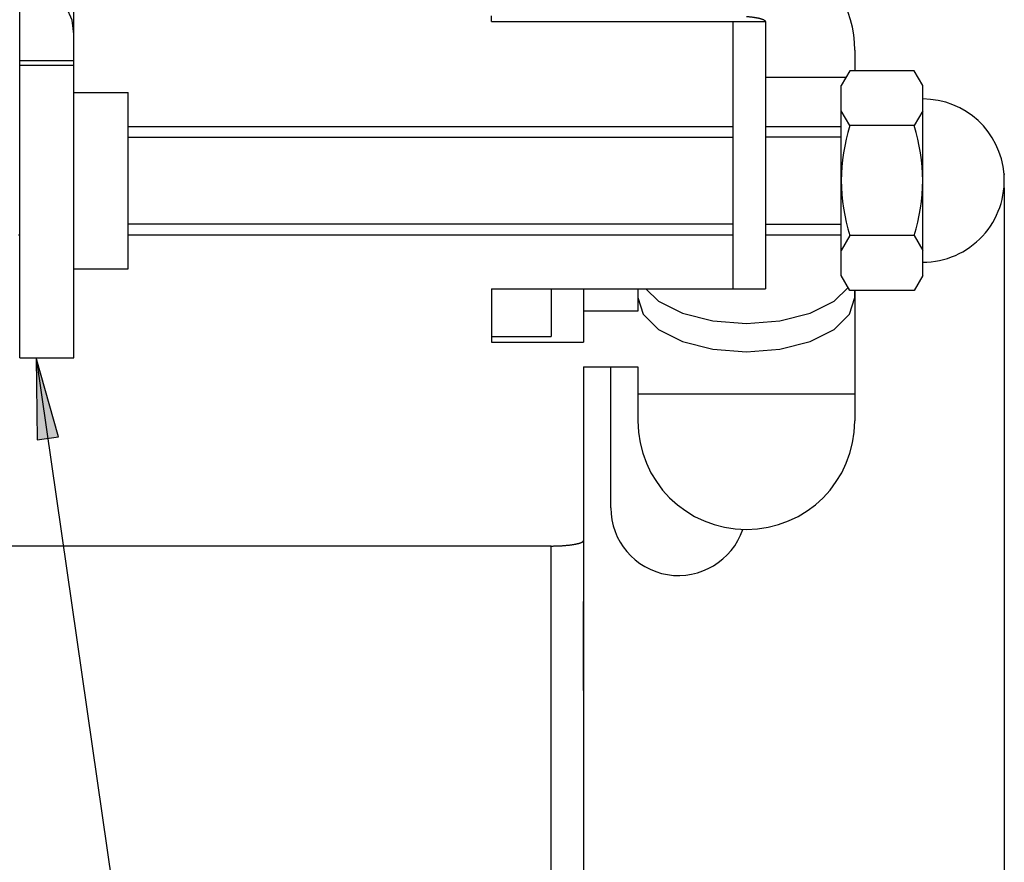
# Model space of a CAD drawing. Units: inches. Extents: x -1346 to -814, y -2340 to -1975.
# Drawn here: x -1068 to -1032, y -2260 to -2229 of the extents above; entities that cross this region are included whole.
import ezdxf

# ---------------------------------------------------------------- set-up
doc = ezdxf.new("R2010")
doc.units = ezdxf.units.IN
doc.linetypes.add('DASHED', pattern=[15, 7, -8])
doc.linetypes.add('PHANTOM', pattern=[13, 10, -1, 0, -1, 0, -1])
doc.layers.add('1', color=7, linetype='Continuous')
doc.layers.add('8_ALL_NOTES_FREE_', color=7, linetype='Continuous')
doc.styles.add('CONVERTER_11', font='txt.shx', dxfattribs={"width": 0.72})
doc.dimstyles.new('ME10_DIM_18', dxfattribs={"dimtxt": 3, "dimasz": 2.5, "dimexe": 0.8, "dimexo": 0.5, "dimgap": 1, "dimtad": 1, "dimdec": 3, "dimzin": 12, "dimdsep": 46, "dimtxsty": 'CONVERTER_11', "dimsah": 1, "dimcen": 0.09, "dimclrd": 2, "dimclre": 2, "dimclrt": 2, "dimadec": 0, "dimazin": 0, "dimtfac": 1, "dimtdec": 4, "dimtmove": 0, "dimatfit": 3, "dimfxl": 1, "dimtolj": 1, "dimtzin": 0, "dimarcsym": 0})
doc.dimstyles.get("Standard").update_dxf_attribs({"dimtxt": 0.18, "dimasz": 0.18, "dimexe": 0.18, "dimexo": 0.0625, "dimgap": 0.09, "dimtad": 0, "dimtih": 1, "dimtoh": 1, "dimdec": 4, "dimzin": 0, "dimdsep": 46, "dimtxsty": 'Standard', "dimcen": 0.09, "dimadec": 0, "dimazin": 0, "dimtfac": 1, "dimtdec": 4, "dimtofl": 0, "dimtmove": 0, "dimatfit": 3, "dimfxl": 1, "dimtolj": 1, "dimtzin": 0, "dimarcsym": 0})

# ---------------------------------------------------------------- blocks, each defined once
blk = doc.blocks.new('*D56')
at = {"layer": '1', "color": 2, "linetype": 'Continuous'}
for p, q in [((-1031.87, -2235.084), (-1031.87, -2339.526)), ((-1090.742, -2315.73), (-1090.742, -2339.526)), ((-1031.87, -2338.726), (-1090.742, -2338.726))]:
    blk.add_line(p, q, dxfattribs=at)
at = {"layer": '1', "color": 2}
for points in [[(-1088.242, -2338.396), (-1088.242, -2339.055), (-1090.742, -2338.726)], [(-1034.37, -2339.055), (-1034.37, -2338.396), (-1031.87, -2338.726)]]:
    blk.add_solid(points, dxfattribs=at)
at = {"layer": '1', "color": 2, "insert": (-1065.734, -2338.007), "char_height": 3, "attachment_point": 7, "rotation": 0.0003, "line_spacing_factor": 0.60024, "style": 'CONVERTER_11'}
blk.add_mtext('60', dxfattribs=at)
blk = doc.blocks.new('_____YASSY_A___O____29', base_point=(-328.137, 3001.344))
at = {"color": 7, "linetype": 'Continuous'}
for p, q in [((-1068.161, -2241.349), (-1068.161, -2226.061)), ((-1066.161, -2241.349), (-1066.161, -2228.03)), ((-1066.229, -2228.91), (-1066.429, -2228.435)), ((-1066.161, -2229.419), (-1066.229, -2228.91)), ((-1066.161, -2230.404), (-1068.161, -2230.404)), ((-1066.161, -2230.578), (-1068.161, -2230.578)), ((-1066.161, -2231.569), (-1064.161, -2231.569)), ((-1064.161, -2233.219), (-1064.161, -2231.569)), ((-1064.161, -2236.419), (-1064.161, -2233.219)), ((-1064.161, -2238.069), (-1064.161, -2236.419)), ((-1068.199, -2236.819), (-1068.161, -2236.819)), ((-1066.161, -2238.069), (-1064.161, -2238.069)), ((-1068.161, -2241.349), (-1066.161, -2241.349))]:
    blk.add_line(p, q, dxfattribs=at)
blk = doc.blocks.new('atari-020220__2002_02_21_16_03_56__30', base_point=(18344.323, 12169.223))
at = {"layer": '1'}
blk.add_blockref('_____YASSY_A___O____29', (-328.137, 3001.344), dxfattribs=at)
blk = doc.blocks.new('_d__PB__31', base_point=(2800.529, 3331.781))
blk.add_blockref('atari-020220__2002_02_21_16_03_56__30', (18344.323, 12169.223))
blk = doc.blocks.new('atari-1__2002_02_21_20_52_36__32', base_point=(21368.689, 11919.91))
at = {"layer": '1'}
blk.add_blockref('_d__PB__31', (2800.529, 3331.781), dxfattribs=at)
blk = doc.blocks.new('kentou__2005_03_01_11_46_18__33', base_point=(-2195.607, 4299.084))
blk.add_blockref('atari-1__2002_02_21_20_52_36__32', (21368.689, 11919.91))
blk = doc.blocks.new('wv-cf45_appearance__2005_08_02_13_00_54__34', base_point=(1937.677, 4742.213))
blk.add_blockref('kentou__2005_03_01_11_46_18__33', (-2195.607, 4299.084))
blk = doc.blocks.new('wv-q135_20050823__2005_08_23_21_52_06__35', base_point=(3898.368, 2026.529))
blk.add_blockref('wv-cf45_appearance__2005_08_02_13_00_54__34', (1937.677, 4742.213))
blk = doc.blocks.new('housou_hansita__2005_07_22_11_24_42__36', base_point=(5251.986, -683.314))
blk.add_blockref('wv-q135_20050823__2005_08_23_21_52_06__35', (3898.368, 2026.529))
blk = doc.blocks.new('q136_v11an783a2__2006_05_25_10_33_35__37', base_point=(3874.934, 543.283))
blk.add_blockref('housou_hansita__2005_07_22_11_24_42__36', (5251.986, -683.314))
blk = doc.blocks.new('_________x____38', base_point=(2792.941, 1520.88))
blk.add_blockref('q136_v11an783a2__2006_05_25_10_33_35__37', (3874.934, 543.283))
blk = doc.blocks.new('q168p-appearanse__2007_05_30_17_15_40', base_point=(2059.377, 3534.396))
at = {"layer": '1'}
blk.add_blockref('_________x____38', (2792.941, 1520.88), dxfattribs=at)
blk = doc.blocks.new('wv-q173_080122_cs-appearance__2008_01_22_10_58_46', base_point=(-986.626, 359.038))
blk.add_blockref('q168p-appearanse__2007_05_30_17_15_40', (2059.377, 3534.396))
blk = doc.blocks.new('_____YASSY_A___O____19', base_point=(-2508.012, -785.5851))
at = {"layer": '1', "linetype": 'Continuous'}
blk.add_hatch(color=2, dxfattribs=at).paths.add_polyline_path([(-1066.7305, -2244.2626), (-1067.5486, -2241.3494), (-1067.5124, -2244.375)])
at = {"color": 3, "linetype": 'Continuous'}
for p, q in [((-1037.3707, -2230.0097), (-1037.3707, -2230.769)), ((-1047.3707, -2238.8053), (-1047.3707, -2240.775)), ((-1045.3707, -2238.8053), (-1045.3707, -2239.1268)), ((-1045.0733, -2238.8053), (-1044.6068, -2239.2631)), ((-1038.1347, -2239.2631), (-1037.6177, -2238.7558)), ((-1037.3707, -2239.1268), (-1037.3707, -2238.869)), ((-1037.3707, -2238.869), (-1037.3707, -2243.6789)), ((-1045.3707, -2239.1268), (-1045.175, -2239.7448)), ((-1045.3707, -2239.1268), (-1045.3707, -2239.6268)), ((-1044.6068, -2239.2631), (-1043.7219, -2239.7056)), ((-1039.0196, -2239.7056), (-1038.1347, -2239.2631)), ((-1037.5665, -2239.7448), (-1037.3707, -2239.1268)), ((-1045.3707, -2239.6268), (-1047.3707, -2239.6268)), ((-1045.175, -2239.7448), (-1044.6068, -2240.3023)), ((-1043.7219, -2239.7056), (-1042.6068, -2239.9897)), ((-1042.6068, -2239.9897), (-1041.3707, -2240.0875)), ((-1041.3707, -2240.0875), (-1040.1347, -2239.9897)), ((-1040.1347, -2239.9897), (-1039.0196, -2239.7056)), ((-1038.1347, -2240.3023), (-1037.5665, -2239.7448)), ((-1044.6068, -2240.3023), (-1043.7219, -2240.7448)), ((-1039.0196, -2240.7448), (-1038.1347, -2240.3023)), ((-1043.7219, -2240.7448), (-1042.6068, -2241.0289)), ((-1040.1347, -2241.0289), (-1039.0196, -2240.7448)), ((-1042.6068, -2241.0289), (-1041.3707, -2241.1268)), ((-1041.3707, -2241.1268), (-1040.1347, -2241.0289)), ((-1047.3707, -2241.6789), (-1046.3707, -2241.6789)), ((-1046.3707, -2241.6789), (-1045.3707, -2241.6789)), ((-1045.3707, -2241.6789), (-1045.3707, -2243.6789)), ((-1045.3707, -2242.6789), (-1037.3707, -2242.6789)), ((-1048.5707, -2285.7039), (-1048.5707, -2253.6073)), ((-1047.3707, -2253.6073), (-1047.3707, -2261.4795))]:
    blk.add_line(p, q, dxfattribs=at)
for centre, start, end in [((-1041.3707, -2230.0097), 0, 128.68219), ((-1041.3707, -2243.6789), 180, 0)]:
    blk.add_arc(centre, 4, start, end, dxfattribs=at)
at = {"layer": '1', "color": 3, "linetype": 'Continuous'}
for p, q in [((-1050.7707, -2228.9573), (-1050.7707, -2228.7489)), ((-1050.7707, -2228.9573), (-1041.8707, -2228.9573)), ((-1041.8707, -2228.9573), (-1040.6707, -2228.9573)), ((-1041.8707, -2228.9573), (-1041.8707, -2232.819)), ((-1040.6707, -2228.9573), (-1040.6707, -2233.219)), ((-1041.8707, -2232.819), (-1041.8707, -2233.219)), ((-1041.8707, -2233.219), (-1041.8707, -2236.419)), ((-1040.6707, -2233.219), (-1040.6707, -2236.419)), ((-1041.8707, -2236.419), (-1041.8707, -2236.819)), ((-1040.6707, -2236.419), (-1040.6707, -2238.8053)), ((-1041.8707, -2236.819), (-1041.8707, -2238.8053)), ((-1050.7707, -2238.8053), (-1048.5707, -2238.8053)), ((-1050.7707, -2238.8053), (-1050.7707, -2240.5666)), ((-1048.5707, -2238.8053), (-1047.3707, -2238.8053)), ((-1048.5707, -2238.8053), (-1048.5707, -2240.5666)), ((-1047.3707, -2238.8053), (-1041.8707, -2238.8053)), ((-1041.8707, -2238.8053), (-1040.6707, -2238.8053)), ((-1050.7707, -2240.5666), (-1050.7707, -2240.775)), ((-1050.7707, -2240.5666), (-1048.5707, -2240.5666)), ((-1050.7707, -2240.775), (-1047.3707, -2240.775)), ((-1047.3707, -2241.6789), (-1047.3707, -2253.6073)), ((-1048.5707, -2248.2876), (-1080.6707, -2248.2876)), ((-1048.5707, -2253.6073), (-1048.5707, -2248.2876))]:
    blk.add_line(p, q, dxfattribs=at)
at = {"layer": '1', "color": 7, "linetype": 'Continuous'}
for p, q in [((-1037.5524, -2230.769), (-1037.8699, -2231.319)), ((-1035.1874, -2230.769), (-1037.5524, -2230.769)), ((-1034.8699, -2231.319), (-1035.1874, -2230.769)), ((-1037.8699, -2233.219), (-1037.8699, -2231.319)), ((-1034.8699, -2232.819), (-1034.8699, -2231.319)), ((-1037.5524, -2232.794), (-1037.8699, -2232.244)), ((-1034.8699, -2232.244), (-1035.1874, -2232.794)), ((-1035.1874, -2232.794), (-1037.5524, -2232.794)), ((-1064.1606, -2232.819), (-1041.8707, -2232.819)), ((-1040.6707, -2232.819), (-1037.8699, -2232.819)), ((-1034.8699, -2234.819), (-1034.8699, -2232.819)), ((-1037.8699, -2233.219), (-1040.6707, -2233.219)), ((-1037.8699, -2236.419), (-1037.8699, -2233.219)), ((-1034.8699, -2236.819), (-1034.8699, -2234.819)), ((-1040.6707, -2236.419), (-1037.8699, -2236.419)), ((-1037.8699, -2238.319), (-1037.8699, -2236.419)), ((-1064.1606, -2236.819), (-1041.8707, -2236.819)), ((-1040.6707, -2236.819), (-1037.8699, -2236.819)), ((-1037.5524, -2236.844), (-1037.8699, -2237.394)), ((-1035.1874, -2236.844), (-1037.5524, -2236.844)), ((-1035.1874, -2236.844), (-1034.8699, -2237.394)), ((-1034.8699, -2237.394), (-1034.8699, -2236.819)), ((-1034.8699, -2237.8282), (-1034.8699, -2237.394)), ((-1034.8699, -2238.319), (-1034.8699, -2237.8282)), ((-1037.5524, -2238.869), (-1037.8699, -2238.319)), ((-1034.8699, -2238.319), (-1035.1874, -2238.869)), ((-1035.1874, -2238.869), (-1037.5524, -2238.869))]:
    blk.add_line(p, q, dxfattribs=at)
at = {"layer": '1', "color": 2, "linetype": 'Continuous'}
for p, q in [((-1064.1606, -2233.219), (-1041.8707, -2233.219)), ((-1041.8707, -2236.419), (-1064.1606, -2236.419)), ((-1067.5486, -2241.3494), (-1067.5124, -2244.375)), ((-1066.7305, -2244.2626), (-1067.5486, -2241.3494)), ((-1067.5124, -2244.375), (-1066.7305, -2244.2626))]:
    blk.add_line(p, q, dxfattribs=at)
at = {"layer": '1', "color": 2, "linetype": 'PHANTOM'}
blk.add_line((-1046.3707, -2246.8752), (-1046.3707, -2241.6789), dxfattribs=at)
at = {"layer": '1', "color": 3, "linetype": 'PHANTOM'}
blk.add_line((-1047.3707, -2253.6073), (-1047.3707, -2250.337), dxfattribs=at)
at = {"layer": '1', "color": 7, "linetype": 'Continuous'}
for centre, radius, start, end in [((-1034.8699, -2234.819), 3.0092, 4.47391, 90), ((-1031.2543, -2234.819), 6.6156, 162.17591, -162.17591), ((-1041.4855, -2234.819), 6.6156, -17.82409, 17.82409), ((-1034.8699, -2234.819), 3.0092, -90, 4.47391)]:
    blk.add_arc(centre, radius, start, end, dxfattribs=at)
at = {"layer": '1', "color": 2, "linetype": 'PHANTOM'}
blk.add_arc((-1043.8707, -2246.8752), 2.5, 180, -18.69937, dxfattribs=at)
at = {"layer": '1', "color": 3, "linetype": 'Continuous'}
for points, knots in [([(-1041.3707, -2228.7678), (-1041.3699, -2228.7679), (-1041.3681, -2228.768), (-1041.3513, -2228.7694), (-1041.3203, -2228.772), (-1041.2751, -2228.7763), (-1041.23, -2228.781), (-1041.1866, -2228.786), (-1041.1449, -2228.7912), (-1041.1049, -2228.7968), (-1041.065, -2228.8027), (-1041.0272, -2228.8089), (-1040.9915, -2228.8154), (-1040.9579, -2228.8219), (-1040.9244, -2228.829), (-1040.8934, -2228.8362), (-1040.8647, -2228.8435), (-1040.8385, -2228.8509), (-1040.8124, -2228.8589), (-1040.789, -2228.8669), (-1040.7682, -2228.875), (-1040.7498, -2228.8828), (-1040.7316, -2228.891), (-1040.716, -2228.8994), (-1040.7031, -2228.908), (-1040.6928, -2228.9165), (-1040.6837, -2228.9266), (-1040.6768, -2228.9371), (-1040.6717, -2228.9472), (-1040.671, -2228.9539), (-1040.6707, -2228.9573)], [0, 0, 0, 0, 0.00265017, 0.00530034, 0.05065274, 0.09600582, 0.14136104, 0.18671563, 0.22705893, 0.26740277, 0.30774908, 0.34809433, 0.3823154, 0.41653792, 0.45077566, 0.48501029, 0.51225399, 0.53950197, 0.56675631, 0.59400029, 0.61387137, 0.63375416, 0.65373675, 0.67371048, 0.68690518, 0.70008023, 0.7138054, 0.72755918, 0.73754897, 0.74752773, 0.74752773, 0.74752773, 0.74752773]), ([(-1048.5707, -2248.2876), (-1048.5534, -2248.2875), (-1048.5186, -2248.2874), (-1048.4668, -2248.2868), (-1048.4152, -2248.2859), (-1048.3639, -2248.2845), (-1048.3126, -2248.2828), (-1048.262, -2248.2806), (-1048.2123, -2248.2781), (-1048.1633, -2248.2753), (-1048.1144, -2248.272), (-1048.0667, -2248.2684), (-1048.0203, -2248.2644), (-1047.9751, -2248.2602), (-1047.93, -2248.2555), (-1047.8866, -2248.2505), (-1047.8449, -2248.2452), (-1047.8049, -2248.2397), (-1047.765, -2248.2337), (-1047.7272, -2248.2275), (-1047.6915, -2248.2211), (-1047.6579, -2248.2146), (-1047.6244, -2248.2075), (-1047.5934, -2248.2003), (-1047.5647, -2248.1929), (-1047.5385, -2248.1856), (-1047.5124, -2248.1776), (-1047.489, -2248.1695), (-1047.4682, -2248.1614), (-1047.4498, -2248.1537), (-1047.4316, -2248.1454), (-1047.416, -2248.137), (-1047.4031, -2248.1285), (-1047.3928, -2248.1199), (-1047.3837, -2248.1098), (-1047.3768, -2248.0994), (-1047.3717, -2248.0892), (-1047.371, -2248.0825), (-1047.3707, -2248.0792)], [0, 0, 0, 0, 0.0521024, 0.1042049, 0.15554, 0.2068753, 0.258211, 0.3095466, 0.3586061, 0.4076657, 0.4567263, 0.5057866, 0.5511392, 0.596492, 0.6418471, 0.6872019, 0.7275452, 0.767889, 0.8082353, 0.8485806, 0.8828016, 0.9170242, 0.9512619, 0.9854965, 1.0127402, 1.0399882, 1.0672425, 1.0944865, 1.1143576, 1.1342404, 1.154223, 1.1741967, 1.1873914, 1.2005665, 1.2142916, 1.2280454, 1.2380352, 1.248014, 1.248014, 1.248014, 1.248014])]:
    blk.add_open_spline(points, degree=3, knots=knots, dxfattribs=at)
at = {"layer": '1', "color": 7}
blk.add_point((-1031.8699, -2234.5843), dxfattribs=at)
at = {"layer": '8_ALL_NOTES_FREE_', "color": 3, "linetype": 'DASHED'}
blk.add_line((-1040.6707, -2231.0097), (-1037.6913, -2231.0097), dxfattribs=at)
at = {"layer": '1'}
dim = blk.add_linear_dim(base=(-1090.7424, -2338.7256), p1=(-1031.8699, -2234.5843), p2=(-1090.7424, -2315.2295), text='60', dimstyle='ME10_DIM_18', dxfattribs=at)
dim.commit()
dim.dimension.update_dxf_attribs({"geometry": '*D56', "text_midpoint": (-1061.3062, -2336.5068), "text_rotation": 0.00014})
at = {"layer": '1', "color": 2, "linetype": 'Continuous', "has_arrowhead": 0}
blk.add_leader([(-1067.5486, -2241.3494), (-1056.2381, -2319.9801), (-1056.2381, -2319.9802)], dimstyle='Standard', dxfattribs=at)
blk = doc.blocks.new('atari-020220__2002_02_21_16_03_56__20', base_point=(16164.448, 8382.294))
at = {"layer": '1'}
blk.add_blockref('_____YASSY_A___O____19', (-2508.012, -785.585), dxfattribs=at)
blk = doc.blocks.new('_d__PB__21', base_point=(620.654, -455.148))
blk.add_blockref('atari-020220__2002_02_21_16_03_56__20', (16164.448, 8382.294))
blk = doc.blocks.new('atari-1__2002_02_21_20_52_36__22', base_point=(19188.814, 8132.981))
at = {"layer": '1'}
blk.add_blockref('_d__PB__21', (620.654, -455.148), dxfattribs=at)
blk = doc.blocks.new('kentou__2005_03_01_11_46_18__23', base_point=(-4375.482, 512.156))
blk.add_blockref('atari-1__2002_02_21_20_52_36__22', (19188.814, 8132.981))
blk = doc.blocks.new('wv-cf45_appearance__2005_08_02_13_00_54__24', base_point=(-242.198, 955.285))
blk.add_blockref('kentou__2005_03_01_11_46_18__23', (-4375.482, 512.156))
blk = doc.blocks.new('wv-q135_20050823__2005_08_23_21_52_06__25', base_point=(1718.493, -1760.4))
blk.add_blockref('wv-cf45_appearance__2005_08_02_13_00_54__24', (-242.198, 955.285))
blk = doc.blocks.new('housou_hansita__2005_07_22_11_24_42__26', base_point=(3072.111, -4470.243))
blk.add_blockref('wv-q135_20050823__2005_08_23_21_52_06__25', (1718.493, -1760.4))
blk = doc.blocks.new('q136_v11an783a2__2006_05_25_10_33_35__27', base_point=(1695.059, -3243.645))
blk.add_blockref('housou_hansita__2005_07_22_11_24_42__26', (3072.111, -4470.243))
blk = doc.blocks.new('_________x____28', base_point=(613.066, -2266.048))
blk.add_blockref('q136_v11an783a2__2006_05_25_10_33_35__27', (1695.059, -3243.645))
blk = doc.blocks.new('appearanse__2009_04_06_10_57_38', base_point=(-120.498, -252.532))
at = {"layer": '1'}
blk.add_blockref('_________x____28', (613.066, -2266.048), dxfattribs=at)

msp = doc.modelspace()

# ---------------------------------------------------------------- block references
for name, p in [('appearanse__2009_04_06_10_57_38', (-120.498, -252.532)), ('wv-q173_080122_cs-appearance__2008_01_22_10_58_46', (-986.626, 359.038))]:
    msp.add_blockref(name, p)

doc.saveas('drawing.dxf')
